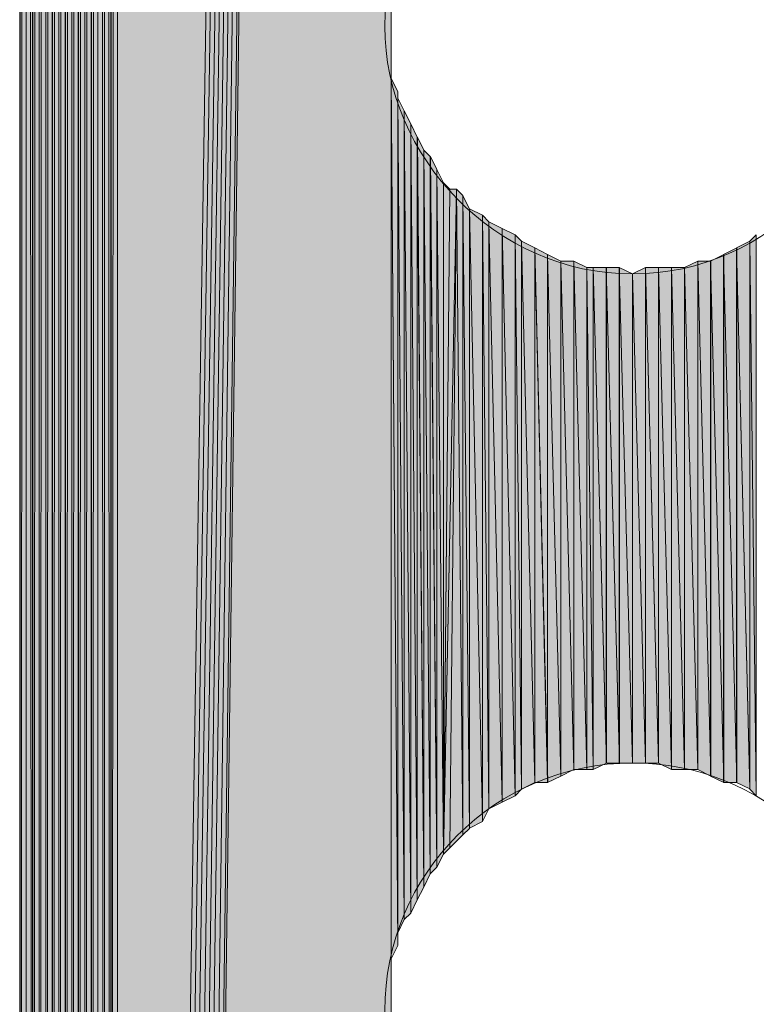
# Model space of a CAD drawing. Units: inches. Extents: x 65 to 144, y -237 to -54.
# Drawn here: x 86 to 88, y -184 to -181 of the extents above; entities that cross this region are included whole.
import ezdxf

# ---------------------------------------------------------------- set-up
doc = ezdxf.new("R2010")
doc.units = ezdxf.units.IN
doc.header["$MEASUREMENT"] = 0
doc.layers.add('Ebene 1', color=7, linetype='Continuous')

# ---------------------------------------------------------------- blocks, each defined once
blk = doc.blocks.new('block 4')
at = {"layer": 'Ebene 1', "color": 7, "lineweight": 25, "true_color": 0xffffff}
blk.add_lwpolyline([(85.8943, -141.2315), (85.8943, -198.5085)], dxfattribs=at)
at = {"layer": 'Ebene 1', "color": 7, "lineweight": 13, "true_color": 0xffffff}
for points in [[(88.6885, -180.7077), (88.6885, -180.7077), (88.6673, -180.6436), (88.6673, -180.6436), (88.6461, -180.2205), (88.3074, -179.9029), (87.8842, -179.9029), (87.4396, -179.9029), (87.0798, -180.2626), (87.0798, -180.7077), (87.0798, -181.1307), (87.4396, -181.5117), (87.8842, -181.5117), (88.3286, -181.5117), (88.6885, -181.1307), (88.6885, -180.7077), (88.6885, -180.6863), (88.6885, -180.6649), (88.6673, -180.6436)], [(88.6885, -183.9033), (88.6885, -183.9033), (88.6673, -183.8399), (88.6673, -183.8399), (88.6461, -183.4169), (88.3074, -183.0992), (87.8842, -183.0992), (87.4396, -183.0992), (87.0798, -183.4589), (87.0798, -183.9033), (87.0798, -184.3271), (87.4396, -184.7081), (87.8842, -184.7081), (88.3286, -184.7081), (88.6885, -184.3271), (88.6885, -183.9033), (88.6885, -183.8827), (88.6885, -183.8613), (88.6673, -183.8399)]]:
    blk.add_open_spline(points, degree=3, knots=[0, 0, 0, 0, 1, 1, 1, 2, 2, 2, 3, 3, 3, 4, 4, 4, 5, 5, 5, 6, 6, 6, 6], dxfattribs=at)

msp = doc.modelspace()

# ---------------------------------------------------------------- hatches: boundary and pattern name
at = {"layer": 'Ebene 1', "true_color": 0xd7d7d7}
h = msp.add_hatch(color=254, dxfattribs=at)
h.dxf.hatch_style = 2
h.paths.add_polyline_path([(86.106, -140.8929), (86.106, -198.8475), (86.1269, -140.8718)])
h = msp.add_hatch(color=254, dxfattribs=at)
h.dxf.hatch_style = 2
h.paths.add_polyline_path([(86.106, -198.8475), (86.1269, -198.8681), (86.1269, -140.8718)])
h = msp.add_hatch(color=254, dxfattribs=at)
h.dxf.hatch_style = 2
h.paths.add_polyline_path([(86.127, -140.8718), (86.127, -198.8681), (86.1482, -140.8718)])
h = msp.add_hatch(color=254, dxfattribs=at)
h.dxf.hatch_style = 2
h.paths.add_polyline_path([(86.127, -198.8681), (86.1482, -198.8681), (86.1482, -140.8718)])
h = msp.add_hatch(color=254, dxfattribs=at)
h.dxf.hatch_style = 2
h.paths.add_polyline_path([(86.1484, -198.8681), (86.1694, -198.8681), (86.1484, -140.8505)])
h = msp.add_hatch(color=254, dxfattribs=at)
h.dxf.hatch_style = 2
h.paths.add_polyline_path([(86.1484, -140.8505), (86.1694, -198.8681), (86.1694, -140.8505)])
h = msp.add_hatch(color=254, dxfattribs=at)
h.dxf.hatch_style = 2
h.paths.add_polyline_path([(86.1696, -198.8681), (86.1908, -198.8895), (86.1696, -140.8505)])
h = msp.add_hatch(color=254, dxfattribs=at)
h.dxf.hatch_style = 2
h.paths.add_polyline_path([(86.1696, -140.8505), (86.1908, -198.8895), (86.1908, -140.8505)])
h = msp.add_hatch(color=254, dxfattribs=at)
h.dxf.hatch_style = 2
edge = h.paths.add_edge_path()
edge.add_spline(control_points=[(86.1909, -198.8895), (86.1909, -198.8895), (86.1909, -140.8505), (86.1909, -140.8505), (86.1909, -140.8505), (86.1909, -198.8895), (86.1909, -198.8895)], knot_values=[0, 0, 0, 0, 1, 1, 1, 2, 2, 2, 2], degree=3, periodic=1)
h = msp.add_hatch(color=254, dxfattribs=at)
h.dxf.hatch_style = 2
h.paths.add_polyline_path([(86.1909, -140.8505), (86.1909, -198.8895), (86.2116, -140.8505)])
h = msp.add_hatch(color=254, dxfattribs=at)
h.dxf.hatch_style = 2
h.paths.add_polyline_path([(86.1909, -198.8895), (86.2116, -198.8895), (86.2116, -140.8505)])
for points in [[(86.212, -140.8505), (86.212, -198.8902), (87.101, -142.5017)], [(87.101, -142.5017), (86.212, -198.8895), (86.2332, -198.8895)], [(87.101, -142.5017), (86.2332, -198.8895), (86.2543, -198.8895)], [(87.101, -142.5017), (86.2543, -198.8895), (86.2755, -198.9109)], [(87.101, -142.5017), (86.2755, -198.9109), (86.2967, -198.9109)], [(87.101, -142.5017), (86.2967, -198.9109), (86.3177, -198.8895)], [(87.101, -142.5017), (86.3177, -198.8895), (86.3389, -198.8895)], [(87.101, -142.5017), (86.3389, -198.8895), (86.3601, -198.8895)], [(87.101, -142.5017), (86.3601, -198.8895), (87.101, -144.1099)], [(86.3601, -198.8895), (87.101, -183.9033), (87.101, -144.1102)]]:
    msp.add_hatch(color=254, dxfattribs=at).paths.add_polyline_path(points)
h = msp.add_hatch(color=254, dxfattribs=at)
h.dxf.hatch_style = 2
h.paths.add_polyline_path([(86.0638, -140.9142), (86.0638, -198.8261), (86.0847, -140.8929)])
h = msp.add_hatch(color=254, dxfattribs=at)
h.dxf.hatch_style = 2
h.paths.add_polyline_path([(86.0638, -198.8261), (86.0847, -198.8475), (86.0847, -140.8929)])
h = msp.add_hatch(color=254, dxfattribs=at)
h.dxf.hatch_style = 2
h.paths.add_polyline_path([(86.0848, -198.8475), (86.106, -198.8475), (86.106, -140.8925)])
h = msp.add_hatch(color=254, dxfattribs=at)
h.dxf.hatch_style = 2
h.paths.add_polyline_path([(86.0848, -140.8929), (86.0848, -198.8475), (86.106, -140.8929)])
h = msp.add_hatch(color=254, dxfattribs=at)
h.dxf.hatch_style = 2
h.paths.add_polyline_path([(86.0004, -198.7834), (86.0213, -198.7834), (86.0213, -140.9352)])
h = msp.add_hatch(color=254, dxfattribs=at)
h.dxf.hatch_style = 2
h.paths.add_polyline_path([(86.0004, -140.9563), (86.0004, -198.7834), (86.0213, -140.9356)])
h = msp.add_hatch(color=254, dxfattribs=at)
h.dxf.hatch_style = 2
h.paths.add_polyline_path([(86.0213, -140.9352), (86.0213, -198.7834), (86.0425, -140.9352)])
h = msp.add_hatch(color=254, dxfattribs=at)
h.dxf.hatch_style = 2
h.paths.add_polyline_path([(86.0213, -198.7834), (86.0425, -198.8047), (86.0425, -140.9352)])
h = msp.add_hatch(color=254, dxfattribs=at)
h.dxf.hatch_style = 2
edge = h.paths.add_edge_path()
edge.add_spline(control_points=[(86.0426, -198.8261), (86.0426, -198.8261), (86.0426, -140.9142), (86.0426, -140.9142), (86.0426, -140.9142), (86.0426, -198.8261), (86.0426, -198.8261)], knot_values=[0, 0, 0, 0, 1, 1, 1, 2, 2, 2, 2], degree=3, periodic=1)
h = msp.add_hatch(color=254, dxfattribs=at)
h.dxf.hatch_style = 2
h.paths.add_polyline_path([(86.0426, -140.9142), (86.0426, -198.8261), (86.0638, -140.9142)])
h = msp.add_hatch(color=254, dxfattribs=at)
h.dxf.hatch_style = 2
h.paths.add_polyline_path([(86.0426, -198.8261), (86.0638, -198.8261), (86.0638, -140.9142)])
h = msp.add_hatch(color=254, dxfattribs=at)
h.dxf.hatch_style = 2
edge = h.paths.add_edge_path()
edge.add_spline(control_points=[(86.0004, -198.7834), (86.0004, -198.7834), (86.0004, -140.9563), (86.0004, -140.9563), (86.0004, -140.9563), (86.0004, -198.7834), (86.0004, -198.7834)], knot_values=[0, 0, 0, 0, 1, 1, 1, 2, 2, 2, 2], degree=3, periodic=1)
h = msp.add_hatch(color=254, dxfattribs=at)
h.dxf.hatch_style = 2
edge = h.paths.add_edge_path()
edge.add_spline(control_points=[(85.9579, -198.7414), (85.9579, -198.7414), (85.9579, -140.9986), (85.9579, -140.9986), (85.9579, -140.9986), (85.9579, -198.7414), (85.9579, -198.7414)], knot_values=[0, 0, 0, 0, 1, 1, 1, 2, 2, 2, 2], degree=3, periodic=1)
h = msp.add_hatch(color=254, dxfattribs=at)
h.dxf.hatch_style = 2
h.paths.add_polyline_path([(85.9579, -140.9986), (85.9579, -198.7414), (85.9791, -140.9986)])
h = msp.add_hatch(color=254, dxfattribs=at)
h.dxf.hatch_style = 2
h.paths.add_polyline_path([(85.9579, -198.7414), (85.9791, -198.7414), (85.9791, -140.9986)])
h = msp.add_hatch(color=254, dxfattribs=at)
h.dxf.hatch_style = 2
h.paths.add_polyline_path([(85.9791, -198.7414), (86.0003, -198.7627), (86.0003, -140.9773)])
h = msp.add_hatch(color=254, dxfattribs=at)
h.dxf.hatch_style = 2
h.paths.add_polyline_path([(85.9791, -140.9986), (85.9791, -198.7414), (86.0003, -140.9776)])
h = msp.add_hatch(color=254, dxfattribs=at)
h.dxf.hatch_style = 2
h.paths.add_polyline_path([(85.9365, -141.041), (85.9365, -198.6993), (85.9577, -141.0203)])
h = msp.add_hatch(color=254, dxfattribs=at)
h.dxf.hatch_style = 2
h.paths.add_polyline_path([(85.9365, -198.6993), (85.9577, -198.72), (85.9577, -141.0203)])
h = msp.add_hatch(color=254, dxfattribs=at)
h.dxf.hatch_style = 2
h.paths.add_polyline_path([(85.9157, -141.0834), (85.9364, -198.6566), (85.9364, -141.0624)])
h = msp.add_hatch(color=254, dxfattribs=at)
h.dxf.hatch_style = 2
edge = h.paths.add_edge_path()
edge.add_spline(control_points=[(85.9365, -198.6993), (85.9365, -198.6993), (85.9365, -141.041), (85.9365, -141.041), (85.9365, -141.041), (85.9365, -198.6993), (85.9365, -198.6993)], knot_values=[0, 0, 0, 0, 1, 1, 1, 2, 2, 2, 2], degree=3, periodic=1)
h = msp.add_hatch(color=254, dxfattribs=at)
h.dxf.hatch_style = 2
edge = h.paths.add_edge_path()
edge.add_spline(control_points=[(85.9365, -198.678), (85.9365, -198.678), (85.9365, -141.0624), (85.9365, -141.0624), (85.9365, -141.0624), (85.9365, -198.678), (85.9365, -198.678)], knot_values=[0, 0, 0, 0, 1, 1, 1, 2, 2, 2, 2], degree=3, periodic=1)
h = msp.add_hatch(color=254, dxfattribs=at)
h.dxf.hatch_style = 2
h.paths.add_polyline_path([(85.9157, -198.6352), (85.9364, -198.6566), (85.9157, -141.0834)])
h = msp.add_hatch(color=254, dxfattribs=at)
h.dxf.hatch_style = 2
h.paths.add_polyline_path([(85.8943, -198.5719), (85.9155, -198.5932), (85.9155, -141.1258)])
h = msp.add_hatch(color=254, dxfattribs=at)
h.dxf.hatch_style = 2
h.paths.add_polyline_path([(85.8943, -141.1468), (85.8943, -198.5719), (85.9155, -141.1261)])
h = msp.add_hatch(color=254, dxfattribs=at)
h.dxf.hatch_style = 2
edge = h.paths.add_edge_path()
edge.add_spline(control_points=[(85.9157, -198.6352), (85.9157, -198.6352), (85.9157, -141.1044), (85.9157, -141.1044), (85.9157, -141.1044), (85.9157, -198.6352), (85.9157, -198.6352)], knot_values=[0, 0, 0, 0, 1, 1, 1, 2, 2, 2, 2], degree=3, periodic=1)
h = msp.add_hatch(color=254, dxfattribs=at)
h.dxf.hatch_style = 2
edge = h.paths.add_edge_path()
edge.add_spline(control_points=[(85.9157, -198.5932), (85.9157, -198.5932), (85.9157, -141.1258), (85.9157, -141.1258), (85.9157, -141.1258), (85.9157, -198.5932), (85.9157, -198.5932)], knot_values=[0, 0, 0, 0, 1, 1, 1, 2, 2, 2, 2], degree=3, periodic=1)
h = msp.add_hatch(color=254, dxfattribs=at)
h.dxf.hatch_style = 2
edge = h.paths.add_edge_path()
edge.add_spline(control_points=[(85.9157, -198.6146), (85.9157, -198.6146), (85.9157, -141.1261), (85.9157, -141.1261), (85.9157, -141.1261), (85.9157, -198.6146), (85.9157, -198.6146)], knot_values=[0, 0, 0, 0, 1, 1, 1, 2, 2, 2, 2], degree=3, periodic=1)
h = msp.add_hatch(color=254, dxfattribs=at)
h.dxf.hatch_style = 2
edge = h.paths.add_edge_path()
edge.add_spline(control_points=[(85.8943, -198.5719), (85.8943, -198.5719), (85.8943, -141.1468), (85.8943, -141.1468), (85.8943, -141.1468), (85.8943, -198.5719), (85.8943, -198.5719)], knot_values=[0, 0, 0, 0, 1, 1, 1, 2, 2, 2, 2], degree=3, periodic=1)
h = msp.add_hatch(color=254, dxfattribs=at)
h.dxf.hatch_style = 2
edge = h.paths.add_edge_path()
edge.add_spline(control_points=[(85.8943, -198.5719), (85.8943, -198.5719), (85.8943, -141.1681), (85.8943, -141.1681), (85.8943, -141.1681), (85.8943, -198.5719), (85.8943, -198.5719)], knot_values=[0, 0, 0, 0, 1, 1, 1, 2, 2, 2, 2], degree=3, periodic=1)
h = msp.add_hatch(color=254, dxfattribs=at)
h.dxf.hatch_style = 2
edge = h.paths.add_edge_path()
edge.add_spline(control_points=[(85.8943, -198.5512), (85.8943, -198.5512), (85.8943, -141.1895), (85.8943, -141.1895), (85.8943, -141.1895), (85.8943, -198.5512), (85.8943, -198.5512)], knot_values=[0, 0, 0, 0, 1, 1, 1, 2, 2, 2, 2], degree=3, periodic=1)
h = msp.add_hatch(color=254, dxfattribs=at)
h.dxf.hatch_style = 2
edge = h.paths.add_edge_path()
edge.add_spline(control_points=[(85.8943, -198.5298), (85.8943, -198.5298), (85.8943, -141.2315), (85.8943, -141.2315), (85.8943, -141.2315), (85.8943, -198.5298), (85.8943, -198.5298)], knot_values=[0, 0, 0, 0, 1, 1, 1, 2, 2, 2, 2], degree=3, periodic=1)
h = msp.add_hatch(color=254, dxfattribs=at)
h.dxf.hatch_style = 2
edge = h.paths.add_edge_path()
edge.add_spline(control_points=[(87.1008, -180.7077), (87.1008, -180.7077), (87.1008, -153.9103), (87.1008, -153.9103), (87.1008, -153.9103), (87.1008, -180.7077), (87.1008, -180.7077)], knot_values=[0, 0, 0, 0, 1, 1, 1, 2, 2, 2, 2], degree=3, periodic=1)
h = msp.add_hatch(color=254, dxfattribs=at)
h.dxf.hatch_style = 2
edge = h.paths.add_edge_path()
edge.add_spline(control_points=[(87.1008, -183.9033), (87.1008, -183.9033), (87.1008, -153.911), (87.1008, -153.911), (87.1008, -153.911), (87.1008, -183.9033), (87.1008, -183.9033)], knot_values=[0, 0, 0, 0, 1, 1, 1, 2, 2, 2, 2], degree=3, periodic=1)
h = msp.add_hatch(color=254, dxfattribs=at)
h.dxf.hatch_style = 2
edge = h.paths.add_edge_path()
edge.add_spline(control_points=[(87.1008, -183.8613), (87.1008, -183.8613), (87.1008, -180.7077), (87.1008, -180.7077), (87.1008, -180.7077), (87.1008, -183.8613), (87.1008, -183.8613)], knot_values=[0, 0, 0, 0, 1, 1, 1, 2, 2, 2, 2], degree=3, periodic=1)
h = msp.add_hatch(color=254, dxfattribs=at)
h.dxf.hatch_style = 2
edge = h.paths.add_edge_path()
edge.add_spline(control_points=[(87.1008, -183.8613), (87.1008, -183.8613), (87.1008, -180.7497), (87.1008, -180.7497), (87.1008, -180.7497), (87.1008, -183.8613), (87.1008, -183.8613)], knot_values=[0, 0, 0, 0, 1, 1, 1, 2, 2, 2, 2], degree=3, periodic=1)
h = msp.add_hatch(color=254, dxfattribs=at)
h.dxf.hatch_style = 2
edge = h.paths.add_edge_path()
edge.add_spline(control_points=[(87.1008, -183.8186), (87.1008, -183.8186), (87.1008, -180.7497), (87.1008, -180.7497), (87.1008, -180.7497), (87.1008, -183.8186), (87.1008, -183.8186)], knot_values=[0, 0, 0, 0, 1, 1, 1, 2, 2, 2, 2], degree=3, periodic=1)
h = msp.add_hatch(color=254, dxfattribs=at)
h.dxf.hatch_style = 2
edge = h.paths.add_edge_path()
edge.add_spline(control_points=[(87.1008, -183.8186), (87.1008, -183.8186), (87.1008, -180.7497), (87.1008, -180.7497), (87.1008, -180.7497), (87.1008, -183.8186), (87.1008, -183.8186)], knot_values=[0, 0, 0, 0, 1, 1, 1, 2, 2, 2, 2], degree=3, periodic=1)
h = msp.add_hatch(color=254, dxfattribs=at)
h.dxf.hatch_style = 2
edge = h.paths.add_edge_path()
edge.add_spline(control_points=[(87.1008, -183.8186), (87.1008, -183.8186), (87.1008, -180.7917), (87.1008, -180.7917), (87.1008, -180.7917), (87.1008, -183.8186), (87.1008, -183.8186)], knot_values=[0, 0, 0, 0, 1, 1, 1, 2, 2, 2, 2], degree=3, periodic=1)
h = msp.add_hatch(color=254, dxfattribs=at)
h.dxf.hatch_style = 2
edge = h.paths.add_edge_path()
edge.add_spline(control_points=[(87.1008, -183.8186), (87.1008, -183.8186), (87.1008, -180.7917), (87.1008, -180.7917), (87.1008, -180.7917), (87.1008, -183.8186), (87.1008, -183.8186)], knot_values=[0, 0, 0, 0, 1, 1, 1, 2, 2, 2, 2], degree=3, periodic=1)
h = msp.add_hatch(color=254, dxfattribs=at)
h.dxf.hatch_style = 2
edge = h.paths.add_edge_path()
edge.add_spline(control_points=[(87.1008, -183.7766), (87.1008, -183.7766), (87.1008, -180.7917), (87.1008, -180.7917), (87.1008, -180.7917), (87.1008, -183.7766), (87.1008, -183.7766)], knot_values=[0, 0, 0, 0, 1, 1, 1, 2, 2, 2, 2], degree=3, periodic=1)
h = msp.add_hatch(color=254, dxfattribs=at)
h.dxf.hatch_style = 2
edge = h.paths.add_edge_path()
edge.add_spline(control_points=[(87.1008, -183.7766), (87.1008, -183.7766), (87.1008, -180.8344), (87.1008, -180.8344), (87.1008, -180.8344), (87.1008, -183.7766), (87.1008, -183.7766)], knot_values=[0, 0, 0, 0, 1, 1, 1, 2, 2, 2, 2], degree=3, periodic=1)
h = msp.add_hatch(color=254, dxfattribs=at)
h.dxf.hatch_style = 2
edge = h.paths.add_edge_path()
edge.add_spline(control_points=[(87.1008, -183.7345), (87.1008, -183.7345), (87.1008, -180.8344), (87.1008, -180.8344), (87.1008, -180.8344), (87.1008, -183.7345), (87.1008, -183.7345)], knot_values=[0, 0, 0, 0, 1, 1, 1, 2, 2, 2, 2], degree=3, periodic=1)
h = msp.add_hatch(color=254, dxfattribs=at)
h.dxf.hatch_style = 2
h.paths.add_polyline_path([(87.1008, -183.7345), (87.122, -183.6918), (87.1008, -180.8765)])
h = msp.add_hatch(color=254, dxfattribs=at)
h.dxf.hatch_style = 2
h.paths.add_polyline_path([(87.1222, -183.6918), (87.1222, -180.9192), (87.101, -180.8772)])
h = msp.add_hatch(color=254, dxfattribs=at)
h.dxf.hatch_style = 2
edge = h.paths.add_edge_path()
edge.add_spline(control_points=[(87.1222, -183.6918), (87.1222, -183.6918), (87.1222, -180.9192), (87.1222, -180.9192), (87.1222, -180.9192), (87.1222, -183.6918), (87.1222, -183.6918)], knot_values=[0, 0, 0, 0, 1, 1, 1, 2, 2, 2, 2], degree=3, periodic=1)
h = msp.add_hatch(color=254, dxfattribs=at)
h.dxf.hatch_style = 2
edge = h.paths.add_edge_path()
edge.add_spline(control_points=[(87.1222, -183.6498), (87.1222, -183.6498), (87.1222, -180.9192), (87.1222, -180.9192), (87.1222, -180.9192), (87.1222, -183.6498), (87.1222, -183.6498)], knot_values=[0, 0, 0, 0, 1, 1, 1, 2, 2, 2, 2], degree=3, periodic=1)
h = msp.add_hatch(color=254, dxfattribs=at)
h.dxf.hatch_style = 2
h.paths.add_polyline_path([(87.1222, -183.6498), (87.143, -183.6071), (87.1222, -180.9399)])
h = msp.add_hatch(color=254, dxfattribs=at)
h.dxf.hatch_style = 2
h.paths.add_polyline_path([(87.143, -183.6071), (87.143, -180.9826), (87.1223, -180.9405)])
h = msp.add_hatch(color=254, dxfattribs=at)
h.dxf.hatch_style = 2
h.paths.add_polyline_path([(87.143, -183.6071), (87.1642, -183.5864), (87.143, -180.9826)])
h = msp.add_hatch(color=254, dxfattribs=at)
h.dxf.hatch_style = 2
h.paths.add_polyline_path([(87.1644, -183.5864), (87.1644, -181.0246), (87.1432, -180.9826)])
h = msp.add_hatch(color=254, dxfattribs=at)
h.dxf.hatch_style = 2
h.paths.add_polyline_path([(87.1644, -183.5864), (87.1855, -183.5437), (87.1644, -181.0246)])
h = msp.add_hatch(color=254, dxfattribs=at)
h.dxf.hatch_style = 2
h.paths.add_polyline_path([(87.1855, -183.5437), (87.1855, -181.0673), (87.1644, -181.0246)])
h = msp.add_hatch(color=254, dxfattribs=at)
h.dxf.hatch_style = 2
h.paths.add_polyline_path([(87.1855, -183.5437), (87.2067, -183.5016), (87.1855, -181.0673)])
h = msp.add_hatch(color=254, dxfattribs=at)
h.dxf.hatch_style = 2
h.paths.add_polyline_path([(87.2069, -183.5016), (87.2069, -181.1094), (87.1857, -181.0673)])
h = msp.add_hatch(color=254, dxfattribs=at)
h.dxf.hatch_style = 2
h.paths.add_polyline_path([(87.2069, -183.5016), (87.2278, -183.4589), (87.2069, -181.1094)])
h = msp.add_hatch(color=254, dxfattribs=at)
h.dxf.hatch_style = 2
h.paths.add_polyline_path([(87.2278, -183.4589), (87.2278, -181.1307), (87.2071, -181.1094)])
h = msp.add_hatch(color=254, dxfattribs=at)
h.dxf.hatch_style = 2
h.paths.add_polyline_path([(87.2278, -183.4589), (87.2489, -183.4376), (87.2278, -181.1307)])
h = msp.add_hatch(color=254, dxfattribs=at)
h.dxf.hatch_style = 2
h.paths.add_polyline_path([(87.2491, -183.4376), (87.2491, -181.1727), (87.2279, -181.1307)])
h = msp.add_hatch(color=254, dxfattribs=at)
h.dxf.hatch_style = 2
h.paths.add_polyline_path([(87.2491, -183.4376), (87.2703, -183.3955), (87.2491, -181.1727)])
h = msp.add_hatch(color=254, dxfattribs=at)
h.dxf.hatch_style = 2
h.paths.add_polyline_path([(87.2703, -183.3955), (87.2703, -181.2155), (87.2493, -181.1727)])
h = msp.add_hatch(color=254, dxfattribs=at)
h.dxf.hatch_style = 2
edge = h.paths.add_edge_path()
edge.add_spline(control_points=[(87.2703, -183.3955), (87.2703, -183.3955), (87.2703, -181.2155), (87.2703, -181.2155), (87.2703, -181.2155), (87.2703, -183.3955), (87.2703, -183.3955)], knot_values=[0, 0, 0, 0, 1, 1, 1, 2, 2, 2, 2], degree=3, periodic=1)
h = msp.add_hatch(color=254, dxfattribs=at)
h.dxf.hatch_style = 2
h.paths.add_polyline_path([(87.2703, -183.3955), (87.2911, -181.2368), (87.2703, -181.2155)])
h = msp.add_hatch(color=254, dxfattribs=at)
h.dxf.hatch_style = 2
h.paths.add_polyline_path([(87.2703, -183.3955), (87.2911, -183.3742), (87.3127, -181.2368)])
h = msp.add_hatch(color=254, dxfattribs=at)
h.dxf.hatch_style = 2
h.paths.add_polyline_path([(87.2913, -181.2368), (87.2705, -183.3962), (87.3125, -181.2368)])
h = msp.add_hatch(color=254, dxfattribs=at)
h.dxf.hatch_style = 2
h.paths.add_polyline_path([(87.2913, -183.3742), (87.3337, -183.3321), (87.3125, -181.2361)])
h = msp.add_hatch(color=254, dxfattribs=at)
h.dxf.hatch_style = 2
h.paths.add_polyline_path([(87.3335, -183.3321), (87.3335, -181.2575), (87.3127, -181.2368)])
h = msp.add_hatch(color=254, dxfattribs=at)
h.dxf.hatch_style = 2
h.paths.add_polyline_path([(87.3335, -183.3321), (87.3547, -183.3115), (87.3335, -181.2575)])
h = msp.add_hatch(color=254, dxfattribs=at)
h.dxf.hatch_style = 2
h.paths.add_polyline_path([(87.3549, -183.3108), (87.3549, -181.3002), (87.3337, -181.2582)])
h = msp.add_hatch(color=254, dxfattribs=at)
h.dxf.hatch_style = 2
h.paths.add_polyline_path([(87.3974, -183.2894), (87.3974, -181.3209), (87.3547, -181.3002)])
h = msp.add_hatch(color=254, dxfattribs=at)
h.dxf.hatch_style = 2
h.paths.add_polyline_path([(87.3549, -183.3108), (87.3976, -183.2894), (87.3549, -181.3002)])
h = msp.add_hatch(color=254, dxfattribs=at)
h.dxf.hatch_style = 2
h.paths.add_polyline_path([(87.3974, -183.2894), (87.4183, -183.2474), (87.3974, -181.3209)])
h = msp.add_hatch(color=254, dxfattribs=at)
h.dxf.hatch_style = 2
h.paths.add_polyline_path([(87.4183, -183.2474), (87.4183, -181.3422), (87.3976, -181.3209)])
h = msp.add_hatch(color=254, dxfattribs=at)
h.dxf.hatch_style = 2
h.paths.add_polyline_path([(87.4183, -183.2474), (87.461, -183.2267), (87.4183, -181.3422)])
h = msp.add_hatch(color=254, dxfattribs=at)
h.dxf.hatch_style = 2
h.paths.add_polyline_path([(87.4608, -183.226), (87.4608, -181.3636), (87.4183, -181.3422)])
h = msp.add_hatch(color=254, dxfattribs=at)
h.dxf.hatch_style = 2
h.paths.add_polyline_path([(87.4608, -183.226), (87.5032, -183.2054), (87.4608, -181.3636)])
h = msp.add_hatch(color=254, dxfattribs=at)
h.dxf.hatch_style = 2
h.paths.add_polyline_path([(87.5032, -183.2054), (87.5032, -181.385), (87.4608, -181.3636)])
h = msp.add_hatch(color=254, dxfattribs=at)
h.dxf.hatch_style = 2
h.paths.add_polyline_path([(87.5032, -183.2054), (87.5239, -183.184), (87.5032, -181.385)])
h = msp.add_hatch(color=254, dxfattribs=at)
h.dxf.hatch_style = 2
h.paths.add_polyline_path([(87.524, -183.184), (87.524, -181.4056), (87.5032, -181.385)])
h = msp.add_hatch(color=254, dxfattribs=at)
h.dxf.hatch_style = 2
h.paths.add_polyline_path([(87.5666, -183.1626), (87.5666, -181.427), (87.5239, -181.4056)])
h = msp.add_hatch(color=254, dxfattribs=at)
h.dxf.hatch_style = 2
h.paths.add_polyline_path([(87.524, -183.184), (87.5667, -183.1626), (87.524, -181.4056)])
h = msp.add_hatch(color=254, dxfattribs=at)
h.dxf.hatch_style = 2
h.paths.add_polyline_path([(88.2225, -181.427), (88.2652, -183.184), (88.2652, -181.4056)])
h = msp.add_hatch(color=254, dxfattribs=at)
h.dxf.hatch_style = 2
h.paths.add_polyline_path([(88.2651, -181.4056), (88.2863, -183.2054), (88.2863, -181.385)])
h = msp.add_hatch(color=254, dxfattribs=at)
h.dxf.hatch_style = 2
h.paths.add_polyline_path([(88.2651, -183.184), (88.2863, -183.2054), (88.2651, -181.4056)])
h = msp.add_hatch(color=254, dxfattribs=at)
h.dxf.hatch_style = 2
h.paths.add_polyline_path([(87.5666, -183.1626), (87.609, -183.1626), (87.5666, -181.427)])
h = msp.add_hatch(color=254, dxfattribs=at)
h.dxf.hatch_style = 2
h.paths.add_polyline_path([(87.6088, -183.1626), (87.6088, -181.4484), (87.5666, -181.427)])
h = msp.add_hatch(color=254, dxfattribs=at)
h.dxf.hatch_style = 2
h.paths.add_polyline_path([(88.1803, -181.4484), (88.2227, -183.1626), (88.2227, -181.427)])
h = msp.add_hatch(color=254, dxfattribs=at)
h.dxf.hatch_style = 2
h.paths.add_polyline_path([(88.2225, -183.1626), (88.2652, -183.1833), (88.2225, -181.427)])
h = msp.add_hatch(color=254, dxfattribs=at)
h.dxf.hatch_style = 2
h.paths.add_polyline_path([(87.6088, -183.1626), (87.6515, -183.142), (87.6088, -181.4484)])
h = msp.add_hatch(color=254, dxfattribs=at)
h.dxf.hatch_style = 2
h.paths.add_polyline_path([(87.6513, -183.1413), (87.6513, -181.4697), (87.6088, -181.4484)])
h = msp.add_hatch(color=254, dxfattribs=at)
h.dxf.hatch_style = 2
h.paths.add_polyline_path([(87.6513, -183.1413), (87.6937, -183.1206), (87.6513, -181.4697)])
h = msp.add_hatch(color=254, dxfattribs=at)
h.dxf.hatch_style = 2
h.paths.add_polyline_path([(87.6513, -181.4697), (87.6937, -183.1206), (87.6937, -181.4697)])
h = msp.add_hatch(color=254, dxfattribs=at)
h.dxf.hatch_style = 2
h.paths.add_polyline_path([(87.6935, -183.1206), (87.7359, -183.1206), (87.6935, -181.4697)])
h = msp.add_hatch(color=254, dxfattribs=at)
h.dxf.hatch_style = 2
h.paths.add_polyline_path([(87.7359, -183.1206), (87.7359, -181.4904), (87.6935, -181.4697)])
h = msp.add_hatch(color=254, dxfattribs=at)
h.dxf.hatch_style = 2
h.paths.add_polyline_path([(88.0534, -181.4904), (88.0961, -183.1206), (88.0961, -181.4697)])
h = msp.add_hatch(color=254, dxfattribs=at)
h.dxf.hatch_style = 2
h.paths.add_polyline_path([(88.0959, -183.1206), (88.1383, -183.1413), (88.0959, -181.4697)])
h = msp.add_hatch(color=254, dxfattribs=at)
h.dxf.hatch_style = 2
h.paths.add_polyline_path([(88.0959, -181.4697), (88.1383, -183.1413), (88.1383, -181.4697)])
h = msp.add_hatch(color=254, dxfattribs=at)
h.dxf.hatch_style = 2
h.paths.add_polyline_path([(88.1381, -181.4697), (88.1805, -183.1626), (88.1805, -181.4484)])
h = msp.add_hatch(color=254, dxfattribs=at)
h.dxf.hatch_style = 2
h.paths.add_polyline_path([(88.1381, -183.1413), (88.1805, -183.1626), (88.1381, -181.4697)])
h = msp.add_hatch(color=254, dxfattribs=at)
h.dxf.hatch_style = 2
h.paths.add_polyline_path([(88.1803, -183.1626), (88.2227, -183.1626), (88.1803, -181.4484)])
h = msp.add_hatch(color=254, dxfattribs=at)
h.dxf.hatch_style = 2
h.paths.add_polyline_path([(87.7359, -183.1206), (87.7569, -183.1206), (87.7359, -181.4904)])
h = msp.add_hatch(color=254, dxfattribs=at)
h.dxf.hatch_style = 2
h.paths.add_polyline_path([(87.7359, -181.4904), (87.7569, -183.1206), (87.7569, -181.4904)])
h = msp.add_hatch(color=254, dxfattribs=at)
h.dxf.hatch_style = 2
h.paths.add_polyline_path([(87.7571, -183.1206), (87.7995, -183.0992), (87.7571, -181.4904)])
h = msp.add_hatch(color=254, dxfattribs=at)
h.dxf.hatch_style = 2
h.paths.add_polyline_path([(87.7571, -181.4904), (87.7995, -183.0986), (87.7995, -181.4904)])
h = msp.add_hatch(color=254, dxfattribs=at)
h.dxf.hatch_style = 2
h.paths.add_polyline_path([(87.7993, -183.0992), (87.8417, -183.0992), (87.7993, -181.4904)])
h = msp.add_hatch(color=254, dxfattribs=at)
h.dxf.hatch_style = 2
h.paths.add_polyline_path([(87.7993, -181.4904), (87.8417, -183.0986), (87.8417, -181.4904)])
h = msp.add_hatch(color=254, dxfattribs=at)
h.dxf.hatch_style = 2
h.paths.add_polyline_path([(87.8415, -183.0992), (87.8842, -183.0992), (87.8415, -181.4904)])
h = msp.add_hatch(color=254, dxfattribs=at)
h.dxf.hatch_style = 2
h.paths.add_polyline_path([(87.884, -183.0992), (87.884, -181.5117), (87.8415, -181.4904)])
h = msp.add_hatch(color=254, dxfattribs=at)
h.dxf.hatch_style = 2
h.paths.add_polyline_path([(87.884, -181.5117), (87.9264, -183.0992), (87.9264, -181.4904)])
h = msp.add_hatch(color=254, dxfattribs=at)
h.dxf.hatch_style = 2
h.paths.add_polyline_path([(87.9264, -183.0992), (87.969, -183.0992), (87.9264, -181.4904)])
h = msp.add_hatch(color=254, dxfattribs=at)
h.dxf.hatch_style = 2
h.paths.add_polyline_path([(87.9264, -181.4904), (87.969, -183.0986), (87.969, -181.4904)])
h = msp.add_hatch(color=254, dxfattribs=at)
h.dxf.hatch_style = 2
h.paths.add_polyline_path([(87.969, -183.0992), (88.0112, -183.1206), (87.969, -181.4904)])
h = msp.add_hatch(color=254, dxfattribs=at)
h.dxf.hatch_style = 2
h.paths.add_polyline_path([(87.969, -181.4904), (88.0112, -183.1206), (88.0112, -181.4904)])
h = msp.add_hatch(color=254, dxfattribs=at)
h.dxf.hatch_style = 2
h.paths.add_polyline_path([(88.0112, -183.1206), (88.0534, -183.1206), (88.0112, -181.4904)])
h = msp.add_hatch(color=254, dxfattribs=at)
h.dxf.hatch_style = 2
h.paths.add_polyline_path([(88.0112, -181.4904), (88.0534, -183.1206), (88.0534, -181.4904)])
h = msp.add_hatch(color=254, dxfattribs=at)
h.dxf.hatch_style = 2
h.paths.add_polyline_path([(88.0534, -183.1206), (88.0961, -183.1206), (88.0534, -181.4904)])
h = msp.add_hatch(color=254, dxfattribs=at)
h.dxf.hatch_style = 2
h.paths.add_polyline_path([(87.884, -183.0992), (87.9264, -183.0992), (87.884, -181.5117)])

# ---------------------------------------------------------------- linework, layer by layer
at = {"layer": 'Ebene 1', "lineweight": 0}
for points in [[(86.106, -140.8929), (86.106, -198.8475), (86.1269, -140.8718), (86.106, -140.8929)], [(86.106, -198.8475), (86.1269, -198.8681), (86.1269, -140.8718), (86.106, -198.8475)], [(86.127, -140.8718), (86.127, -198.8681), (86.1482, -140.8718), (86.127, -140.8718)], [(86.127, -198.8681), (86.1482, -198.8681), (86.1482, -140.8718), (86.127, -198.8681)], [(86.1484, -140.8718), (86.1484, -198.8681), (86.1484, -140.8505), (86.1484, -140.8718)], [(86.1484, -198.8681), (86.1694, -198.8681), (86.1484, -140.8505), (86.1484, -198.8681)], [(86.1484, -140.8505), (86.1694, -198.8681), (86.1694, -140.8505), (86.1484, -140.8505)], [(86.1696, -198.8681), (86.1908, -198.8895), (86.1696, -140.8505), (86.1696, -198.8681)], [(86.1696, -140.8505), (86.1908, -198.8895), (86.1908, -140.8505), (86.1696, -140.8505)], [(86.1909, -140.8505), (86.1909, -198.8895), (86.2116, -140.8505), (86.1909, -140.8505)], [(86.1909, -198.8895), (86.2116, -198.8895), (86.2116, -140.8505), (86.1909, -198.8895)], [(86.212, -140.8505), (86.212, -198.8902), (87.101, -142.5017), (86.212, -140.8505)], [(86.0638, -140.9142), (86.0638, -198.8261), (86.0847, -140.8929), (86.0638, -140.9142)], [(86.0638, -198.8261), (86.0847, -198.8475), (86.0847, -140.8929), (86.0638, -198.8261)], [(86.0848, -198.8475), (86.106, -198.8475), (86.106, -140.8925), (86.0848, -198.8475)], [(86.0848, -140.8929), (86.0848, -198.8475), (86.106, -140.8929), (86.0848, -140.8929)], [(86.0004, -198.7834), (86.0213, -198.7834), (86.0213, -140.9352), (86.0004, -198.7834)], [(86.0004, -140.9563), (86.0004, -198.7834), (86.0213, -140.9356), (86.0004, -140.9563)], [(86.0213, -140.9352), (86.0213, -198.7834), (86.0425, -140.9352), (86.0213, -140.9352)], [(86.0213, -198.7834), (86.0425, -198.8047), (86.0425, -140.9352), (86.0213, -198.7834)], [(86.0426, -140.9142), (86.0426, -198.8261), (86.0638, -140.9142), (86.0426, -140.9142)], [(86.0426, -198.8261), (86.0638, -198.8261), (86.0638, -140.9142), (86.0426, -198.8261)], [(86.0426, -140.9352), (86.0426, -198.8047), (86.0426, -140.9146), (86.0426, -140.9352)], [(86.0004, -140.9776), (86.0004, -198.7627), (86.0004, -140.9563), (86.0004, -140.9776)], [(85.9579, -141.02), (85.9579, -198.7207), (85.9579, -140.9986), (85.9579, -141.02)], [(85.9579, -140.9986), (85.9579, -198.7414), (85.9791, -140.9986), (85.9579, -140.9986)], [(85.9579, -198.7414), (85.9791, -198.7414), (85.9791, -140.9986), (85.9579, -198.7414)], [(85.9791, -198.7414), (86.0003, -198.7627), (86.0003, -140.9773), (85.9791, -198.7414)], [(85.9791, -140.9986), (85.9791, -198.7414), (86.0003, -140.9776), (85.9791, -140.9986)], [(85.9365, -141.041), (85.9365, -198.6993), (85.9577, -141.0203), (85.9365, -141.041)], [(85.9365, -198.6993), (85.9577, -198.72), (85.9577, -141.0203), (85.9365, -198.6993)], [(85.9157, -141.0834), (85.9364, -198.6566), (85.9364, -141.0624), (85.9157, -141.0834)], [(85.9365, -141.0624), (85.9365, -198.6773), (85.9365, -141.041), (85.9365, -141.0624)], [(85.9157, -141.1044), (85.9157, -198.6352), (85.9157, -141.0834), (85.9157, -141.1044)], [(85.9157, -198.6352), (85.9364, -198.6566), (85.9157, -141.0834), (85.9157, -198.6352)], [(85.8943, -198.5719), (85.9155, -198.5932), (85.9155, -141.1258), (85.8943, -198.5719)], [(85.8943, -141.1468), (85.8943, -198.5719), (85.9155, -141.1261), (85.8943, -141.1468)], [(85.9157, -141.1258), (85.9157, -198.6139), (85.9157, -141.1047), (85.9157, -141.1258)], [(85.8943, -141.1681), (85.8943, -198.5719), (85.8943, -141.1468), (85.8943, -141.1681)], [(85.8943, -141.1891), (85.8943, -198.5512), (85.8943, -141.1681), (85.8943, -141.1891)], [(85.8943, -141.2105), (85.8943, -198.5298), (85.8943, -141.1895), (85.8943, -141.2105)], [(85.8943, -141.2315), (85.8943, -198.5298), (85.8943, -141.2108), (85.8943, -141.2315)], [(87.101, -142.5017), (86.212, -198.8895), (86.2332, -198.8895), (87.101, -142.5017)], [(87.101, -142.5017), (86.2332, -198.8895), (86.2543, -198.8895), (87.101, -142.5017)], [(87.101, -142.5017), (86.2543, -198.8895), (86.2755, -198.9109), (87.101, -142.5017)], [(87.101, -142.5017), (86.2755, -198.9109), (86.2967, -198.9109), (87.101, -142.5017)], [(87.101, -142.5017), (86.2967, -198.9109), (86.3177, -198.8895), (87.101, -142.5017)], [(87.101, -142.5017), (86.3177, -198.8895), (86.3389, -198.8895), (87.101, -142.5017)], [(87.101, -142.5017), (86.3389, -198.8895), (86.3601, -198.8895), (87.101, -142.5017)], [(87.101, -142.5017), (86.3601, -198.8895), (87.101, -144.1099), (87.101, -142.5017)], [(86.3601, -198.8895), (87.101, -183.9033), (87.101, -144.1102), (86.3601, -198.8895)], [(87.1008, -183.9033), (87.1008, -153.911), (87.1008, -144.1102), (87.1008, -183.9033)], [(87.1008, -180.7077), (87.1008, -180.6649), (87.1008, -170.5054), (87.1008, -180.7077)], [(87.1008, -183.9033), (87.1008, -183.8606), (87.1008, -180.7077), (87.1008, -183.9033)], [(87.1008, -183.7345), (87.122, -183.6918), (87.1008, -180.8765), (87.1008, -183.7345)], [(87.1222, -183.6918), (87.1222, -180.9192), (87.101, -180.8772), (87.1222, -183.6918)], [(87.1222, -183.6498), (87.143, -183.6071), (87.1222, -180.9399), (87.1222, -183.6498)], [(87.143, -183.6071), (87.143, -180.9826), (87.1223, -180.9405), (87.143, -183.6071)], [(87.143, -183.6071), (87.1642, -183.5864), (87.143, -180.9826), (87.143, -183.6071)], [(87.1644, -183.5864), (87.1644, -181.0246), (87.1432, -180.9826), (87.1644, -183.5864)], [(87.1644, -183.5864), (87.1855, -183.5437), (87.1644, -181.0246), (87.1644, -183.5864)], [(87.1855, -183.5437), (87.1855, -181.0673), (87.1644, -181.0246), (87.1855, -183.5437)], [(87.1855, -183.5437), (87.2067, -183.5016), (87.1855, -181.0673), (87.1855, -183.5437)], [(87.2069, -183.5016), (87.2069, -181.1094), (87.1857, -181.0673), (87.2069, -183.5016)], [(87.2069, -183.5016), (87.2278, -183.4589), (87.2069, -181.1094), (87.2069, -183.5016)], [(87.2278, -183.4589), (87.2278, -181.1307), (87.2071, -181.1094), (87.2278, -183.4589)], [(87.2278, -183.4589), (87.2489, -183.4376), (87.2278, -181.1307), (87.2278, -183.4589)], [(87.2491, -183.4376), (87.2491, -181.1727), (87.2279, -181.1307), (87.2491, -183.4376)], [(87.2491, -183.4376), (87.2703, -183.3955), (87.2491, -181.1727), (87.2491, -183.4376)], [(87.2703, -183.3955), (87.2703, -181.2155), (87.2493, -181.1727), (87.2703, -183.3955)], [(87.2703, -183.3955), (87.2911, -181.2368), (87.2703, -181.2155), (87.2703, -183.3955)], [(87.2703, -183.3955), (87.2911, -183.3742), (87.3127, -181.2368), (87.2703, -183.3955)], [(87.2913, -181.2368), (87.2705, -183.3962), (87.3125, -181.2368), (87.2913, -181.2368)], [(87.2913, -183.3742), (87.3337, -183.3321), (87.3125, -181.2361), (87.2913, -183.3742)], [(87.3335, -183.3321), (87.3335, -181.2575), (87.3127, -181.2368), (87.3335, -183.3321)], [(87.3335, -183.3321), (87.3547, -183.3115), (87.3335, -181.2575), (87.3335, -183.3321)], [(87.3549, -183.3108), (87.3549, -181.3002), (87.3337, -181.2582), (87.3549, -183.3108)], [(87.3974, -183.2894), (87.3974, -181.3209), (87.3547, -181.3002), (87.3974, -183.2894)], [(87.3549, -183.3108), (87.3976, -183.2894), (87.3549, -181.3002), (87.3549, -183.3108)], [(87.3974, -183.2894), (87.4183, -183.2474), (87.3974, -181.3209), (87.3974, -183.2894)], [(87.4183, -183.2474), (87.4183, -181.3422), (87.3976, -181.3209), (87.4183, -183.2474)], [(87.4183, -183.2474), (87.461, -183.2267), (87.4183, -181.3422), (87.4183, -183.2474)], [(87.4608, -183.226), (87.4608, -181.3636), (87.4183, -181.3422), (87.4608, -183.226)], [(87.4608, -183.226), (87.5032, -183.2054), (87.4608, -181.3636), (87.4608, -183.226)], [(87.5032, -183.2054), (87.5032, -181.385), (87.4608, -181.3636), (87.5032, -183.2054)], [(87.5032, -183.2054), (87.5239, -183.184), (87.5032, -181.385), (87.5032, -183.2054)], [(87.524, -183.184), (87.524, -181.4056), (87.5032, -181.385), (87.524, -183.184)], [(87.5666, -183.1626), (87.5666, -181.427), (87.5239, -181.4056), (87.5666, -183.1626)], [(87.524, -183.184), (87.5667, -183.1626), (87.524, -181.4056), (87.524, -183.184)], [(88.2225, -181.427), (88.2652, -183.184), (88.2652, -181.4056), (88.2225, -181.427)], [(88.2651, -181.4056), (88.2863, -183.2054), (88.2863, -181.385), (88.2651, -181.4056)], [(88.2651, -183.184), (88.2863, -183.2054), (88.2651, -181.4056), (88.2651, -183.184)], [(87.5666, -183.1626), (87.609, -183.1626), (87.5666, -181.427), (87.5666, -183.1626)], [(87.6088, -183.1626), (87.6088, -181.4484), (87.5666, -181.427), (87.6088, -183.1626)], [(88.1803, -181.4484), (88.2227, -183.1626), (88.2227, -181.427), (88.1803, -181.4484)], [(88.2225, -183.1626), (88.2652, -183.1833), (88.2225, -181.427), (88.2225, -183.1626)], [(87.6088, -183.1626), (87.6515, -183.142), (87.6088, -181.4484), (87.6088, -183.1626)], [(87.6513, -183.1413), (87.6513, -181.4697), (87.6088, -181.4484), (87.6513, -183.1413)], [(87.6513, -183.1413), (87.6937, -183.1206), (87.6513, -181.4697), (87.6513, -183.1413)], [(87.6513, -181.4697), (87.6937, -183.1206), (87.6937, -181.4697), (87.6513, -181.4697)], [(87.6935, -183.1206), (87.7359, -183.1206), (87.6935, -181.4697), (87.6935, -183.1206)], [(87.7359, -183.1206), (87.7359, -181.4904), (87.6935, -181.4697), (87.7359, -183.1206)], [(88.0534, -181.4904), (88.0961, -183.1206), (88.0961, -181.4697), (88.0534, -181.4904)], [(88.0959, -183.1206), (88.1383, -183.1413), (88.0959, -181.4697), (88.0959, -183.1206)], [(88.0959, -181.4697), (88.1383, -183.1413), (88.1383, -181.4697), (88.0959, -181.4697)], [(88.1381, -181.4697), (88.1805, -183.1626), (88.1805, -181.4484), (88.1381, -181.4697)], [(88.1381, -183.1413), (88.1805, -183.1626), (88.1381, -181.4697), (88.1381, -183.1413)], [(88.1803, -183.1626), (88.2227, -183.1626), (88.1803, -181.4484), (88.1803, -183.1626)], [(87.7359, -183.1206), (87.7569, -183.1206), (87.7359, -181.4904), (87.7359, -183.1206)], [(87.7359, -181.4904), (87.7569, -183.1206), (87.7569, -181.4904), (87.7359, -181.4904)], [(87.7571, -183.1206), (87.7995, -183.0992), (87.7571, -181.4904), (87.7571, -183.1206)], [(87.7571, -181.4904), (87.7995, -183.0986), (87.7995, -181.4904), (87.7571, -181.4904)], [(87.7993, -183.0992), (87.8417, -183.0992), (87.7993, -181.4904), (87.7993, -183.0992)], [(87.7993, -181.4904), (87.8417, -183.0986), (87.8417, -181.4904), (87.7993, -181.4904)], [(87.8415, -183.0992), (87.8842, -183.0992), (87.8415, -181.4904), (87.8415, -183.0992)], [(87.884, -183.0992), (87.884, -181.5117), (87.8415, -181.4904), (87.884, -183.0992)], [(87.884, -181.5117), (87.9264, -183.0992), (87.9264, -181.4904), (87.884, -181.5117)], [(87.9264, -183.0992), (87.969, -183.0992), (87.9264, -181.4904), (87.9264, -183.0992)], [(87.9264, -181.4904), (87.969, -183.0986), (87.969, -181.4904), (87.9264, -181.4904)], [(87.969, -183.0992), (88.0112, -183.1206), (87.969, -181.4904), (87.969, -183.0992)], [(87.969, -181.4904), (88.0112, -183.1206), (88.0112, -181.4904), (87.969, -181.4904)], [(88.0112, -183.1206), (88.0534, -183.1206), (88.0112, -181.4904), (88.0112, -183.1206)], [(88.0112, -181.4904), (88.0534, -183.1206), (88.0534, -181.4904), (88.0112, -181.4904)], [(88.0534, -183.1206), (88.0961, -183.1206), (88.0534, -181.4904), (88.0534, -183.1206)], [(87.884, -183.0992), (87.9264, -183.0992), (87.884, -181.5117), (87.884, -183.0992)]]:
    msp.add_lwpolyline(points, dxfattribs=at)
for points in [[(86.1909, -198.8895), (86.1909, -198.8895), (86.1909, -140.8505), (86.1909, -140.8505), (86.1909, -140.8505), (86.1909, -198.8895), (86.1909, -198.8895)], [(86.0426, -198.8261), (86.0426, -198.8261), (86.0426, -140.9142), (86.0426, -140.9142), (86.0426, -140.9142), (86.0426, -198.8261), (86.0426, -198.8261)], [(86.0004, -198.7834), (86.0004, -198.7834), (86.0004, -140.9563), (86.0004, -140.9563), (86.0004, -140.9563), (86.0004, -198.7834), (86.0004, -198.7834)], [(85.9579, -198.7414), (85.9579, -198.7414), (85.9579, -140.9986), (85.9579, -140.9986), (85.9579, -140.9986), (85.9579, -198.7414), (85.9579, -198.7414)], [(85.9365, -198.6993), (85.9365, -198.6993), (85.9365, -141.041), (85.9365, -141.041), (85.9365, -141.041), (85.9365, -198.6993), (85.9365, -198.6993)], [(85.9365, -198.678), (85.9365, -198.678), (85.9365, -141.0624), (85.9365, -141.0624), (85.9365, -141.0624), (85.9365, -198.678), (85.9365, -198.678)], [(85.9157, -198.6352), (85.9157, -198.6352), (85.9157, -141.1044), (85.9157, -141.1044), (85.9157, -141.1044), (85.9157, -198.6352), (85.9157, -198.6352)], [(85.9157, -198.5932), (85.9157, -198.5932), (85.9157, -141.1258), (85.9157, -141.1258), (85.9157, -141.1258), (85.9157, -198.5932), (85.9157, -198.5932)], [(85.9157, -198.6146), (85.9157, -198.6146), (85.9157, -141.1261), (85.9157, -141.1261), (85.9157, -141.1261), (85.9157, -198.6146), (85.9157, -198.6146)], [(85.8943, -198.5719), (85.8943, -198.5719), (85.8943, -141.1468), (85.8943, -141.1468), (85.8943, -141.1468), (85.8943, -198.5719), (85.8943, -198.5719)], [(85.8943, -198.5719), (85.8943, -198.5719), (85.8943, -141.1681), (85.8943, -141.1681), (85.8943, -141.1681), (85.8943, -198.5719), (85.8943, -198.5719)], [(85.8943, -198.5512), (85.8943, -198.5512), (85.8943, -141.1895), (85.8943, -141.1895), (85.8943, -141.1895), (85.8943, -198.5512), (85.8943, -198.5512)], [(85.8943, -198.5298), (85.8943, -198.5298), (85.8943, -141.2315), (85.8943, -141.2315), (85.8943, -141.2315), (85.8943, -198.5298), (85.8943, -198.5298)], [(87.1008, -180.7077), (87.1008, -180.7077), (87.1008, -153.9103), (87.1008, -153.9103), (87.1008, -153.9103), (87.1008, -180.7077), (87.1008, -180.7077)], [(87.1008, -183.9033), (87.1008, -183.9033), (87.1008, -153.911), (87.1008, -153.911), (87.1008, -153.911), (87.1008, -183.9033), (87.1008, -183.9033)], [(87.1008, -183.8613), (87.1008, -183.8613), (87.1008, -180.7077), (87.1008, -180.7077), (87.1008, -180.7077), (87.1008, -183.8613), (87.1008, -183.8613)], [(87.1008, -183.8613), (87.1008, -183.8613), (87.1008, -180.7497), (87.1008, -180.7497), (87.1008, -180.7497), (87.1008, -183.8613), (87.1008, -183.8613)], [(87.1008, -183.8186), (87.1008, -183.8186), (87.1008, -180.7497), (87.1008, -180.7497), (87.1008, -180.7497), (87.1008, -183.8186), (87.1008, -183.8186)], [(87.1008, -183.8186), (87.1008, -183.8186), (87.1008, -180.7497), (87.1008, -180.7497), (87.1008, -180.7497), (87.1008, -183.8186), (87.1008, -183.8186)], [(87.1008, -183.8186), (87.1008, -183.8186), (87.1008, -180.7917), (87.1008, -180.7917), (87.1008, -180.7917), (87.1008, -183.8186), (87.1008, -183.8186)], [(87.1008, -183.8186), (87.1008, -183.8186), (87.1008, -180.7917), (87.1008, -180.7917), (87.1008, -180.7917), (87.1008, -183.8186), (87.1008, -183.8186)], [(87.1008, -183.7766), (87.1008, -183.7766), (87.1008, -180.7917), (87.1008, -180.7917), (87.1008, -180.7917), (87.1008, -183.7766), (87.1008, -183.7766)], [(87.1008, -183.7766), (87.1008, -183.7766), (87.1008, -180.8344), (87.1008, -180.8344), (87.1008, -180.8344), (87.1008, -183.7766), (87.1008, -183.7766)], [(87.1008, -183.7345), (87.1008, -183.7345), (87.1008, -180.8344), (87.1008, -180.8344), (87.1008, -180.8344), (87.1008, -183.7345), (87.1008, -183.7345)], [(87.1222, -183.6918), (87.1222, -183.6918), (87.1222, -180.9192), (87.1222, -180.9192), (87.1222, -180.9192), (87.1222, -183.6918), (87.1222, -183.6918)], [(87.1222, -183.6498), (87.1222, -183.6498), (87.1222, -180.9192), (87.1222, -180.9192), (87.1222, -180.9192), (87.1222, -183.6498), (87.1222, -183.6498)], [(87.2703, -183.3955), (87.2703, -183.3955), (87.2703, -181.2155), (87.2703, -181.2155), (87.2703, -181.2155), (87.2703, -183.3955), (87.2703, -183.3955)]]:
    msp.add_open_spline(points, degree=3, knots=[0, 0, 0, 0, 1, 1, 1, 2, 2, 2, 2], dxfattribs=at)

# ---------------------------------------------------------------- block references
at = {"layer": 'Ebene 1'}
msp.add_blockref('block 4', (0, 0), dxfattribs=at)

doc.saveas('drawing.dxf')
